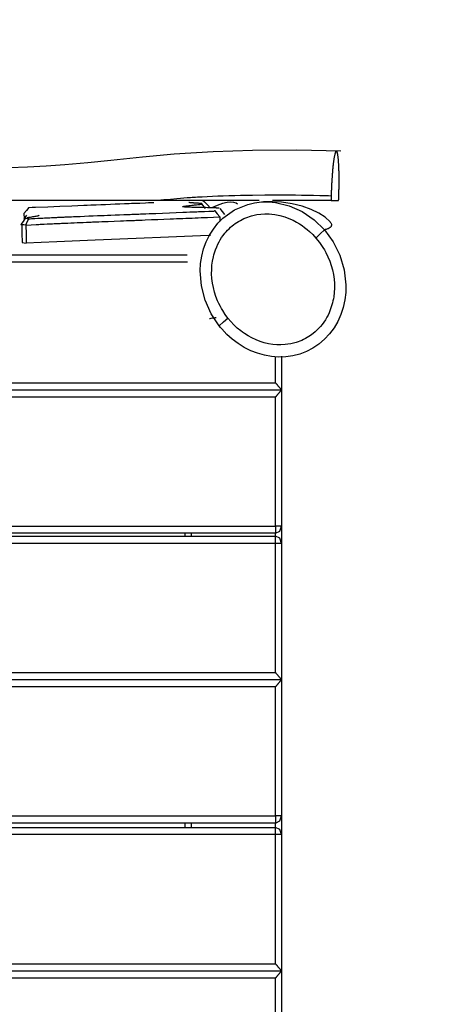
# Model space of a CAD drawing. Units: millimetres. Extents: x 69.8 to 135.5, y 93.1 to 188.9.
# Drawn here: x 104.3 to 107.7, y 128.4 to 136.3 of the extents above; entities that cross this region are included whole.
import ezdxf

# ---------------------------------------------------------------- set-up
doc = ezdxf.new("R2010")
doc.units = ezdxf.units.MM
doc.header["$MEASUREMENT"] = 0
doc.layers.add('Ebene 1', color=7, linetype='Continuous', lineweight=0)

# ---------------------------------------------------------------- blocks, each defined once
blk = doc.blocks.new('Block_0')
at = {"layer": 'Ebene 1', "color": 18, "lineweight": 40, "true_color": 0x000000}
blk.add_open_spline([(106.8174, 149.943), (115.0976, 149.943), (121.8108, 143.2338), (121.8174, 134.9551)], degree=3, dxfattribs=at)

msp = doc.modelspace()

# ---------------------------------------------------------------- linework, layer by layer
at = {"layer": 'Ebene 1', "color": 18, "lineweight": 25, "true_color": 0x000000}
for p, q in [((105.7997, 134.8204), (105.7711, 134.8582)), ((105.8267, 134.8383), (105.8268, 134.833)), ((104.3556, 134.7653), (104.3355, 134.7356)), ((104.3365, 134.7781), (104.3373, 134.7382)), ((105.9089, 134.7543), (105.9124, 134.7555)), ((104.3367, 134.7378), (104.3367, 134.7373)), ((104.3367, 134.7356), (104.3369, 134.7281)), ((105.9137, 134.7515), (105.9145, 134.7138)), ((104.322, 134.5466), (104.3546, 134.5391)), ((105.6513, 134.4448), (98.4312, 134.4448)), ((105.6538, 134.387), (98.4312, 134.387)), ((106.3634, 133.4164), (106.3634, 133.6281)), ((106.4119, 133.6303), (106.4119, 133.3586)), ((98.4312, 133.4164), (106.3634, 133.4164)), ((98.4312, 133.3586), (106.4119, 133.3586)), ((106.3634, 133.3008), (98.4319, 133.3008)), ((98.4066, 132.2609), (106.3634, 132.2609)), ((106.4119, 132.2609), (106.4119, 132.1218)), ((106.3634, 132.2032), (98.4066, 132.2032)), ((98.4066, 132.1798), (106.3634, 132.1798)), ((105.6363, 132.1796), (105.6363, 132.2031)), ((105.6848, 132.2031), (105.6848, 132.1796)), ((106.3634, 132.1797), (106.3634, 132.2031)), ((106.3634, 132.122), (98.4066, 132.122)), ((98.4313, 131.0821), (106.3634, 131.0821)), ((106.3634, 130.9665), (98.4313, 130.9665)), ((98.4314, 131.0243), (106.4119, 131.0243)), ((98.4313, 129.9266), (106.3634, 129.9266)), ((106.4119, 129.9265), (106.4119, 129.776)), ((106.3634, 129.8689), (98.4313, 129.8689)), ((105.6363, 129.8338), (105.6363, 129.8688)), ((105.6848, 129.8688), (105.6848, 129.8338)), ((106.3634, 129.8339), (106.3634, 129.8688)), ((98.4313, 129.8339), (106.3634, 129.8339)), ((106.3634, 129.7761), (98.4313, 129.7761)), ((98.4068, 128.7362), (106.3634, 128.7362)), ((98.4068, 128.6784), (106.4119, 128.6784)), ((106.3634, 128.6207), (98.4068, 128.6207))]:
    msp.add_line(p, q, dxfattribs=at)
for points in [[(106.8906, 135.2809), (106.5349, 135.2885), (106.1793, 135.2865), (105.8624, 135.2771), (105.5461, 135.2579), (105.2914, 135.2341), (105.037, 135.2068), (104.851, 135.1873), (104.6646, 135.1705), (104.5151, 135.16), (104.3654, 135.152), (104.2168, 135.1461)], [(106.8723, 134.8837), (106.8723, 134.8839), (106.8725, 134.8881), (106.8727, 134.8922), (106.8729, 134.8964), (106.873, 134.9005), (106.8732, 134.9047), (106.8734, 134.9089), (106.8736, 134.9131), (106.8737, 134.9173), (106.8738, 134.9214), (106.874, 134.9256), (106.8741, 134.9298), (106.8743, 134.934), (106.8744, 134.9382), (106.8746, 134.9424), (106.8747, 134.9466), (106.8748, 134.9508), (106.8749, 134.9549), (106.875, 134.9591), (106.875, 134.9612), (106.8751, 134.9633), (106.8752, 134.9654), (106.8752, 134.9676), (106.8753, 134.9718), (106.8754, 134.976), (106.8755, 134.9801), (106.8755, 134.9843), (106.8756, 134.9885), (106.8757, 134.9927), (106.8758, 134.9968), (106.8758, 135.001), (106.8759, 135.0051), (106.8759, 135.0093), (106.876, 135.0134), (106.876, 135.0175), (106.8761, 135.0216), (106.8761, 135.0257), (106.8761, 135.0298), (106.8761, 135.0338), (106.8762, 135.0379), (106.8762, 135.0419), (106.8762, 135.0459), (106.8762, 135.0499), (106.8762, 135.0539), (106.8762, 135.0578), (106.8761, 135.0618), (106.8761, 135.0657), (106.8761, 135.0696), (106.8761, 135.0735), (106.8761, 135.0774), (106.876, 135.0812), (106.876, 135.085), (106.8759, 135.0888), (106.8759, 135.0926), (106.8758, 135.0964), (106.8758, 135.1001), (106.8757, 135.1038), (106.8755, 135.1111), (106.8754, 135.1184), (106.8752, 135.1255), (106.875, 135.1325), (106.8748, 135.1394), (106.8745, 135.1461), (106.8742, 135.1528), (106.874, 135.1593), (106.8737, 135.1657), (106.8734, 135.1719), (106.873, 135.178), (106.8726, 135.1839), (106.8723, 135.1897), (106.8719, 135.1954), (106.8715, 135.2009), (106.8711, 135.2062), (106.8706, 135.2115), (106.8702, 135.2165), (106.8697, 135.2214), (106.8693, 135.2261), (106.8687, 135.2305), (106.8682, 135.2349), (106.8677, 135.2391), (106.8671, 135.2431), (106.8666, 135.2468), (106.866, 135.2505), (106.8657, 135.2522), (106.8654, 135.2539), (106.8651, 135.2555), (106.8648, 135.2571), (106.8642, 135.2602), (106.8636, 135.263), (106.8632, 135.2644), (106.8629, 135.2657), (106.8626, 135.2669), (106.8623, 135.2682), (106.862, 135.2693), (106.8616, 135.2704), (106.8613, 135.2714), (106.861, 135.2725), (106.8606, 135.2734), (106.8603, 135.2743), (106.8599, 135.2752), (106.8596, 135.276), (106.8592, 135.2767), (106.8589, 135.2774), (106.8585, 135.2781), (106.8582, 135.2787), (106.8578, 135.2792), (106.8575, 135.2797), (106.8571, 135.2801), (106.8567, 135.2806), (106.8564, 135.2809), (106.856, 135.2812), (106.8556, 135.2815), (106.8553, 135.2817), (106.8545, 135.2819), (106.8538, 135.2819), (106.8534, 135.2818), (106.853, 135.2818), (106.8526, 135.2816), (106.8522, 135.2814), (106.8518, 135.2811), (106.8514, 135.2808), (106.8511, 135.2804), (106.8507, 135.28), (106.8503, 135.2795), (106.8499, 135.279), (106.8495, 135.2785), (106.8491, 135.2778), (106.8483, 135.2764), (106.8475, 135.2748), (106.8471, 135.2739), (106.8468, 135.273), (106.8463, 135.272), (106.8459, 135.271), (106.8451, 135.2687), (106.8443, 135.2663), (106.8435, 135.2637), (106.8427, 135.261), (106.842, 135.2579), (106.8411, 135.2547), (106.8404, 135.2513), (106.8396, 135.2478), (106.8388, 135.2441), (106.838, 135.2401), (106.8372, 135.236), (106.8364, 135.2317), (106.8356, 135.2272), (106.8349, 135.2226), (106.8341, 135.2178), (106.8333, 135.2128), (106.8326, 135.2077), (106.8318, 135.2024), (106.8311, 135.1969), (106.8304, 135.1914), (106.8296, 135.1856), (106.8289, 135.1797), (106.8282, 135.1736), (106.8275, 135.1674), (106.8268, 135.1611), (106.8262, 135.1546), (106.8254, 135.148), (106.8248, 135.1412), (106.8241, 135.1344), (106.8235, 135.1274), (106.8229, 135.1203), (106.8223, 135.1131), (106.8217, 135.1058), (106.8211, 135.0984), (106.8205, 135.0908), (106.8199, 135.0833), (106.8194, 135.0756), (106.8189, 135.0678), (106.8184, 135.06), (106.8179, 135.0521), (106.8174, 135.0441), (106.8169, 135.0361), (106.8165, 135.028), (106.816, 135.0199), (106.8156, 135.0117), (106.8152, 135.0034), (106.8148, 134.9952), (106.8145, 134.9869), (106.8141, 134.9786), (106.8138, 134.9702), (106.8135, 134.9618), (106.8131, 134.9534), (106.8129, 134.945), (106.8126, 134.9366), (106.8125, 134.9325), (106.8124, 134.9283), (106.8123, 134.9241), (106.8122, 134.9199)], [(106.8122, 134.9199), (106.7905, 134.9205), (106.7689, 134.9211), (106.7198, 134.9223), (106.6707, 134.9234), (106.6216, 134.9243), (106.5727, 134.9251), (106.5238, 134.9258), (106.4749, 134.9262), (106.426, 134.9265), (106.3772, 134.9267), (106.2778, 134.9265), (106.1788, 134.9256), (106.1306, 134.9248), (106.0826, 134.9239), (106.0348, 134.9227), (105.9871, 134.9214), (105.9429, 134.9199), (105.899, 134.9182), (105.8551, 134.9163), (105.8116, 134.9142), (105.7726, 134.9121), (105.7337, 134.9098), (105.72, 134.909), (105.7064, 134.9081), (105.6928, 134.9072), (105.6792, 134.9062), (105.6518, 134.9043), (105.6242, 134.9021), (105.5968, 134.9), (105.5694, 134.8977), (105.5162, 134.893), (105.4627, 134.8881), (105.4404, 134.8858), (105.418, 134.8837)], [(106.8122, 134.9199), (106.812, 134.9115), (106.8118, 134.9031), (106.8116, 134.8947), (106.8115, 134.8864), (106.8115, 134.885), (106.8114, 134.8837)], [(105.418, 134.8837), (105.163, 134.8837), (104.908, 134.8837), (104.6529, 134.8837), (104.3978, 134.8837), (103.8875, 134.8837), (103.3769, 134.8837), (103.1216, 134.8837), (102.8663, 134.8837), (102.611, 134.8837), (102.3556, 134.8837), (101.845, 134.8837), (101.3344, 134.8837), (100.3136, 134.8837), (99.2925, 134.8837), (98.431, 134.8837)], [(104.376, 134.8282), (104.4023, 134.8293), (104.4287, 134.8304), (104.5276, 134.8343), (104.6264, 134.8383), (104.723, 134.8422), (104.8193, 134.8461), (104.8466, 134.8472), (104.874, 134.8482), (104.8853, 134.8487), (104.8966, 134.8492), (104.908, 134.8496), (104.9193, 134.8501), (104.9571, 134.8516), (104.9948, 134.853), (105.0326, 134.8545), (105.0703, 134.856), (105.1081, 134.8575), (105.1459, 134.859), (105.1651, 134.8598), (105.1844, 134.8606), (105.2037, 134.8613), (105.2231, 134.8621), (105.2689, 134.8638), (105.3149, 134.8657), (105.3392, 134.8666), (105.3635, 134.8676), (105.3831, 134.8684)], [(106.2318, 134.8837), (106.1919, 134.8837), (106.1479, 134.8837), (106.1039, 134.8837), (106.0823, 134.8837), (106.0606, 134.8837), (106.0388, 134.8837), (106.0171, 134.8837), (105.9954, 134.8837), (105.9737, 134.8837), (105.9519, 134.8837), (105.9302, 134.8837), (105.9089, 134.8837), (105.8875, 134.8837), (105.8661, 134.8837), (105.8448, 134.8837), (105.8234, 134.8837), (105.802, 134.8837), (105.7807, 134.8837), (105.7594, 134.8837), (105.7487, 134.8837), (105.7382, 134.8837), (105.7275, 134.8837), (105.7168, 134.8837), (105.7062, 134.8837), (105.6956, 134.8837), (105.685, 134.8837), (105.6744, 134.8837), (105.6532, 134.8837), (105.632, 134.8837), (105.6109, 134.8837), (105.5897, 134.8837), (105.5682, 134.8837), (105.5467, 134.8837), (105.5253, 134.8837), (105.5038, 134.8837), (105.4609, 134.8837), (105.418, 134.8837)], [(105.9104, 134.8214), (105.9093, 134.8216), (105.9041, 134.8223), (105.8977, 134.8229), (105.8937, 134.8232), (105.8893, 134.8235), (105.8845, 134.8238), (105.8793, 134.824), (105.8726, 134.8244), (105.8655, 134.8246), (105.858, 134.8249), (105.8501, 134.8252), (105.8417, 134.8254), (105.833, 134.8256), (105.8241, 134.8258), (105.815, 134.8261), (105.7998, 134.8263), (105.7843, 134.8266), (105.7686, 134.8269), (105.7529, 134.8272), (105.7309, 134.8276), (105.7097, 134.828), (105.6895, 134.8285), (105.6708, 134.8291), (105.6598, 134.8295), (105.6498, 134.8299), (105.6407, 134.8304), (105.6329, 134.831), (105.6242, 134.8318), (105.6183, 134.8327), (105.6165, 134.8332), (105.6154, 134.8337), (105.6151, 134.8343), (105.6157, 134.835), (105.6164, 134.8353), (105.6172, 134.8356), (105.6182, 134.8359), (105.6195, 134.8363), (105.6214, 134.8367), (105.6236, 134.8372), (105.6261, 134.8376), (105.629, 134.8381), (105.6352, 134.839), (105.6424, 134.84), (105.6504, 134.841), (105.659, 134.8421), (105.667, 134.843), (105.6754, 134.8439), (105.684, 134.8449), (105.6927, 134.8458), (105.7016, 134.8469), (105.7105, 134.8479), (105.7193, 134.8488), (105.7277, 134.8498), (105.7368, 134.8509), (105.7452, 134.8519), (105.7528, 134.853), (105.7594, 134.8539), (105.7619, 134.8543), (105.7643, 134.8547), (105.7653, 134.8549), (105.7663, 134.8552), (105.7671, 134.8554), (105.7679, 134.8555), (105.7689, 134.8558), (105.7698, 134.856), (105.7701, 134.8562), (105.7704, 134.8564), (105.7707, 134.8564), (105.771, 134.8566), (105.7715, 134.8569), (105.7717, 134.8572), (105.7717, 134.8575), (105.7716, 134.8577), (105.7711, 134.8581), (105.7705, 134.8583), (105.7696, 134.8586), (105.7686, 134.8589), (105.7643, 134.8596), (105.7585, 134.8602), (105.7552, 134.8606), (105.7516, 134.8608), (105.7477, 134.8611), (105.7437, 134.8614), (105.7397, 134.8617), (105.7356, 134.8619), (105.7314, 134.8621), (105.7272, 134.8624), (105.7187, 134.8629), (105.7102, 134.8634), (105.7075, 134.8636), (105.7048, 134.8637), (105.7023, 134.8639), (105.6997, 134.864), (105.6972, 134.8642), (105.6948, 134.8644), (105.6924, 134.8646), (105.69, 134.8647), (105.6861, 134.8651), (105.6824, 134.8654), (105.6791, 134.8657), (105.676, 134.8661), (105.6706, 134.8668), (105.6668, 134.8678), (105.6651, 134.8686)], [(105.9093, 133.874), (105.8442, 133.9723), (105.7958, 134.0811), (105.766, 134.197), (105.7569, 134.3169), (105.7604, 134.3772), (105.7696, 134.4363), (105.7845, 134.4944), (105.8051, 134.5508), (105.8312, 134.6042), (105.8626, 134.6541), (105.8992, 134.7003), (105.9404, 134.7419), (106.0343, 134.809), (106.1395, 134.8531), (106.195, 134.866), (106.2514, 134.8728), (106.3079, 134.8737), (106.3644, 134.8687), (106.4749, 134.8421), (106.5792, 134.7949), (106.6742, 134.7295), (106.7576, 134.6478)], [(105.7787, 134.8848), (105.7907, 134.8731), (105.8027, 134.8613), (105.8147, 134.8498), (105.8267, 134.8383)], [(106.0569, 134.8548), (106.0567, 134.8551), (106.0466, 134.8636), (106.0287, 134.8687), (106.0046, 134.87), (105.9733, 134.8668), (105.9365, 134.8587), (105.8926, 134.8441), (105.8553, 134.8283)], [(106.8036, 134.711), (106.7646, 134.7485), (106.7134, 134.7823), (106.6512, 134.8121), (106.578, 134.8376), (106.4974, 134.8571), (106.4126, 134.8696), (106.3396, 134.8737), (106.266, 134.8719)], [(106.8114, 134.8837), (106.7674, 134.8837), (106.7234, 134.8837), (106.6787, 134.8837), (106.6341, 134.8837), (106.5897, 134.8837), (106.5453, 134.8837), (106.5008, 134.8837), (106.4563, 134.8837), (106.4122, 134.8837), (106.3679, 134.8837), (106.3395, 134.8837)], [(106.8114, 134.8837), (106.8419, 134.8837), (106.8723, 134.8837)], [(104.376, 134.8282), (104.3564, 134.8031), (104.3365, 134.7781)], [(104.3615, 134.7459), (104.3685, 134.7472), (104.3707, 134.7476), (104.3731, 134.748), (104.3754, 134.7484), (104.3778, 134.7488), (104.3809, 134.7493), (104.384, 134.7498), (104.3872, 134.7503), (104.3903, 134.7509), (104.3997, 134.7524), (104.409, 134.7539), (104.4183, 134.7555), (104.4271, 134.7571), (104.4352, 134.7586), (104.4424, 134.7601), (104.4483, 134.7615), (104.453, 134.7628), (104.4565, 134.764), (104.4585, 134.7653), (104.4588, 134.7655)], [(104.3749, 134.7369), (104.3862, 134.7375), (104.3976, 134.7381), (104.423, 134.7394), (104.4489, 134.7408), (104.4618, 134.7414), (104.4749, 134.7421), (104.4881, 134.7428), (104.5016, 134.7435), (104.5156, 134.7441), (104.53, 134.7448), (104.5445, 134.7456), (104.5593, 134.7463), (104.5714, 134.7469), (104.5836, 134.7474), (104.5898, 134.7477), (104.596, 134.748), (104.6022, 134.7483), (104.6085, 134.7486), (104.6189, 134.749), (104.6295, 134.7495), (104.6348, 134.7497), (104.6401, 134.75), (104.6454, 134.7502), (104.6508, 134.7505), (104.6593, 134.7509), (104.6678, 134.7512), (104.6763, 134.7516), (104.6849, 134.752), (104.6935, 134.7524), (104.7021, 134.7527), (104.7108, 134.7531), (104.7194, 134.7535), (104.7368, 134.7542), (104.7542, 134.7549), (104.7716, 134.7556), (104.7891, 134.7564), (104.8245, 134.7579), (104.8599, 134.7593), (104.8951, 134.7607), (104.9301, 134.7621), (104.9571, 134.7632), (104.9839, 134.7642), (105.0107, 134.7653), (105.0374, 134.7663), (105.0722, 134.7677), (105.107, 134.769), (105.1419, 134.7704), (105.1767, 134.7718), (105.1912, 134.7723), (105.2056, 134.7729), (105.2201, 134.7735), (105.2346, 134.7741), (105.2486, 134.7745), (105.2625, 134.7751), (105.2766, 134.7757), (105.2905, 134.7762), (105.3176, 134.7773), (105.3447, 134.7785), (105.3718, 134.7795), (105.399, 134.7806), (105.4535, 134.7828), (105.5081, 134.7851), (105.5626, 134.7872), (105.617, 134.7895), (105.6451, 134.7906), (105.6731, 134.7917), (105.7011, 134.7928), (105.7289, 134.7939), (105.7443, 134.7946), (105.7597, 134.7952), (105.7751, 134.7957), (105.7903, 134.7963), (105.8253, 134.7976), (105.86, 134.799), (105.8671, 134.7993), (105.8741, 134.7995)], [(105.9798, 133.9372), (105.958, 133.9665), (105.9379, 133.9973), (105.9285, 134.0133), (105.9195, 134.0295), (105.9077, 134.053), (105.8969, 134.0769), (105.8835, 134.1112), (105.8721, 134.1464), (105.8629, 134.1824), (105.8558, 134.2191), (105.8513, 134.2559), (105.849, 134.293), (105.8492, 134.3279), (105.8515, 134.3626), (105.856, 134.3963), (105.8626, 134.4294), (105.8667, 134.4457), (105.8713, 134.4619), (105.8797, 134.487), (105.8895, 134.5116), (105.8985, 134.5311), (105.9083, 134.5502), (105.9183, 134.5679), (105.9292, 134.585), (105.9417, 134.6029), (105.9551, 134.6201), (105.9661, 134.6329), (105.9775, 134.6453), (105.989, 134.6569), (106.001, 134.6681), (106.0134, 134.6787), (106.0262, 134.6889), (106.0394, 134.6985), (106.0528, 134.7076), (106.0665, 134.7161), (106.0805, 134.7241), (106.0949, 134.7315), (106.1096, 134.7385), (106.1246, 134.7448), (106.1398, 134.7506), (106.1552, 134.7558), (106.1709, 134.7604), (106.1924, 134.7657), (106.2142, 134.7699), (106.2463, 134.774), (106.2785, 134.7758), (106.2952, 134.7758), (106.3118, 134.7753), (106.3352, 134.7735), (106.3584, 134.7705), (106.3988, 134.7626), (106.4386, 134.7514), (106.4722, 134.7391), (106.505, 134.7245), (106.5318, 134.7106), (106.5578, 134.6952), (106.5785, 134.6816), (106.5986, 134.667), (106.6183, 134.6515), (106.6373, 134.6351), (106.6644, 134.6091), (106.6899, 134.5813)], [(105.8741, 134.7995), (105.8727, 134.7999), (105.8719, 134.8003), (105.8717, 134.8007), (105.8719, 134.8011), (105.8726, 134.8016), (105.8737, 134.8021), (105.8766, 134.8031)], [(105.8741, 134.7995), (105.8938, 134.7754), (105.9137, 134.7515)], [(105.9553, 134.7706), (105.9372, 134.7947), (105.9189, 134.8187)], [(104.3458, 134.7414), (104.3287, 134.7158), (104.3116, 134.6903)], [(104.3515, 134.6861), (104.3341, 134.6868), (104.3218, 134.6877), (104.3145, 134.6889), (104.3117, 134.6902), (104.3117, 134.6906)], [(104.3188, 134.6944), (104.3204, 134.6201), (104.322, 134.5457)], [(104.3749, 134.7369), (104.3691, 134.7372), (104.3638, 134.7375), (104.3611, 134.7378), (104.3586, 134.7379), (104.3564, 134.7381), (104.3544, 134.7383), (104.3527, 134.7385), (104.3511, 134.7387), (104.3497, 134.739), (104.3486, 134.7393), (104.3468, 134.7398), (104.3458, 134.7403), (104.3456, 134.741)], [(104.3515, 134.6861), (104.3932, 134.6883), (104.4352, 134.6905), (104.4459, 134.691), (104.4566, 134.6916), (104.4673, 134.6921), (104.4782, 134.6927), (104.5, 134.6938), (104.5222, 134.6949), (104.5447, 134.6961), (104.5677, 134.6971), (104.5794, 134.6977), (104.5912, 134.6982), (104.6031, 134.6988), (104.6152, 134.6993), (104.6274, 134.6999), (104.6397, 134.7005), (104.6428, 134.7006), (104.646, 134.7008), (104.6491, 134.7009), (104.6522, 134.701), (104.6584, 134.7013), (104.6647, 134.7016), (104.6897, 134.7027), (104.7146, 134.7038), (104.7397, 134.7048), (104.7647, 134.7059), (104.7897, 134.7069), (104.8147, 134.708), (104.8397, 134.709), (104.8648, 134.71), (104.8773, 134.7105), (104.8898, 134.711), (104.9023, 134.7115), (104.9148, 134.712), (104.9398, 134.713), (104.9648, 134.714), (104.9897, 134.715), (105.0146, 134.716), (105.0643, 134.7179), (105.114, 134.7198), (105.1389, 134.7208), (105.1638, 134.7218), (105.1887, 134.7228), (105.2136, 134.7237), (105.2261, 134.7242), (105.2386, 134.7247), (105.251, 134.7252), (105.2636, 134.7257), (105.2886, 134.7267), (105.3137, 134.7277), (105.364, 134.7297), (105.4143, 134.7318), (105.4647, 134.7338), (105.5151, 134.7359), (105.5402, 134.7369), (105.5654, 134.738), (105.5905, 134.7389), (105.6157, 134.7399), (105.6407, 134.741), (105.6658, 134.7419), (105.6908, 134.7429), (105.7158, 134.7439), (105.7407, 134.745), (105.7655, 134.7459), (105.7904, 134.7469), (105.8151, 134.7478), (105.8645, 134.7497), (105.9137, 134.7515)], [(104.3515, 134.6861), (104.3631, 134.7116), (104.3749, 134.7369)], [(104.3515, 134.6861), (104.353, 134.6126), (104.3546, 134.5391)], [(106.804, 134.7107), (106.8082, 134.7053), (106.8115, 134.6995), (106.8136, 134.6939), (106.8145, 134.6881), (106.8142, 134.6825), (106.8135, 134.68), (106.8125, 134.6775), (106.8113, 134.6752), (106.8098, 134.6729), (106.8085, 134.6713), (106.807, 134.6697), (106.8055, 134.6682), (106.8038, 134.6667), (106.796, 134.6612), (106.7871, 134.6566), (106.7824, 134.6546), (106.7778, 134.6529), (106.7732, 134.6514), (106.7687, 134.6501), (106.7647, 134.6491), (106.7608, 134.6483), (106.7592, 134.648), (106.7576, 134.6478)], [(105.8405, 134.6017), (105.759, 134.5985), (105.4999, 134.5882), (105.24, 134.5777), (104.9102, 134.5648), (104.6009, 134.5516), (104.4741, 134.5454), (104.3546, 134.5391)], [(106.7576, 134.6478), (106.8281, 134.5511), (106.8816, 134.4429), (106.9165, 134.3263), (106.9305, 134.2049), (106.9291, 134.1435), (106.922, 134.0831), (106.909, 134.0234), (106.89, 133.9652), (106.8654, 133.91), (106.8352, 133.8581), (106.7995, 133.8097), (106.7589, 133.766), (106.7141, 133.7277), (106.6653, 133.6948), (106.6134, 133.6679), (106.5593, 133.6474), (106.5031, 133.633), (106.446, 133.6249), (106.3885, 133.623), (106.3309, 133.6272), (106.2739, 133.6373), (106.2184, 133.6529), (106.1642, 133.674), (106.1118, 133.7001), (106.0622, 133.7308), (106.0153, 133.7659), (105.971, 133.8055), (105.9299, 133.8491)], [(106.7576, 134.6478), (106.7238, 134.6146), (106.6899, 134.5813)], [(106.6899, 134.5813), (106.7192, 134.5447), (106.7458, 134.5058), (106.7581, 134.4853), (106.7696, 134.4643), (106.7859, 134.4307), (106.8002, 134.396), (106.8123, 134.361), (106.8221, 134.3251), (106.8298, 134.2885), (106.8351, 134.2513), (106.8381, 134.2145), (106.8386, 134.1775), (106.8367, 134.143), (106.8327, 134.1085), (106.8299, 134.0918), (106.8266, 134.0751), (106.8227, 134.0586), (106.8183, 134.0423), (106.8133, 134.0261), (106.8078, 134.0101), (106.8017, 133.9943), (106.7951, 133.9787), (106.7867, 133.9612), (106.7778, 133.9442), (106.7658, 133.9236), (106.7528, 133.9038), (106.7393, 133.8855), (106.7249, 133.868), (106.7195, 133.8618), (106.7139, 133.8558), (106.6994, 133.8409), (106.6841, 133.8268), (106.6658, 133.8115), (106.6467, 133.7974), (106.633, 133.7883), (106.6191, 133.7797), (106.6049, 133.7717), (106.5904, 133.7643), (106.5758, 133.7575), (106.5609, 133.7514), (106.5457, 133.7456), (106.5302, 133.7405), (106.5089, 133.7345), (106.4872, 133.7297), (106.464, 133.7257), (106.4406, 133.7229), (106.4078, 133.7211), (106.3748, 133.7217), (106.3412, 133.7248), (106.3077, 133.7302), (106.2735, 133.7382), (106.2398, 133.7486), (106.2065, 133.7615), (106.1741, 133.7766), (106.1431, 133.7935), (106.1132, 133.8125), (106.0985, 133.8228), (106.084, 133.8336), (106.0557, 133.8569), (106.0288, 133.8821), (106.0035, 133.9088), (105.9798, 133.9372)], [(105.8305, 133.9322), (105.8371, 133.9339), (105.8461, 133.936), (105.855, 133.9377), (105.864, 133.939), (105.8726, 133.9398), (105.8779, 133.9402), (105.8831, 133.9404), (105.8867, 133.9405)], [(105.9093, 133.874), (105.9446, 133.9056), (105.9798, 133.9372)], [(105.9299, 133.8491), (105.9195, 133.8615), (105.9093, 133.874)], [(106.4119, 133.3586), (106.4117, 133.3589), (106.4114, 133.3591), (106.4111, 133.3596), (106.4108, 133.3599), (106.4105, 133.3603), (106.4102, 133.3607), (106.4096, 133.3614), (106.4089, 133.3622), (106.4082, 133.363), (106.4073, 133.364), (106.4061, 133.3656), (106.4047, 133.3672), (106.403, 133.3692), (106.4013, 133.3712), (106.3999, 133.3729), (106.3984, 133.3747), (106.3968, 133.3766), (106.3951, 133.3787), (106.3936, 133.3804), (106.3921, 133.3821), (106.3905, 133.3841), (106.3887, 133.3861), (106.3873, 133.3879), (106.3858, 133.3896), (106.3842, 133.3916), (106.3825, 133.3937), (106.3811, 133.3953), (106.3798, 133.3968), (106.378, 133.399), (106.3761, 133.4013), (106.3742, 133.4034), (106.3724, 133.4057), (106.3711, 133.4073), (106.3698, 133.4088), (106.3689, 133.4098), (106.368, 133.4109), (106.3672, 133.4118), (106.3664, 133.4128), (106.3656, 133.4137), (106.3649, 133.4147), (106.3642, 133.4155), (106.3634, 133.4164)], [(106.4119, 133.3586), (106.4117, 133.3584), (106.4114, 133.3581), (106.4111, 133.3577), (106.4108, 133.3573), (106.4105, 133.357), (106.4102, 133.3566), (106.4096, 133.3559), (106.4089, 133.3551), (106.4082, 133.3542), (106.4073, 133.3532), (106.4061, 133.3517), (106.4047, 133.35), (106.403, 133.3481), (106.4013, 133.346), (106.3999, 133.3443), (106.3984, 133.3426), (106.3968, 133.3406), (106.3951, 133.3386), (106.3936, 133.3369), (106.3921, 133.335), (106.3905, 133.3331), (106.3887, 133.3311), (106.3873, 133.3293), (106.3859, 133.3276), (106.3842, 133.3255), (106.3825, 133.3236), (106.3811, 133.322), (106.3798, 133.3204), (106.378, 133.3182), (106.3761, 133.316), (106.3742, 133.3137), (106.3724, 133.3115), (106.3711, 133.31), (106.3698, 133.3084), (106.3689, 133.3074), (106.368, 133.3063), (106.3672, 133.3054), (106.3664, 133.3044), (106.3656, 133.3035), (106.3649, 133.3026), (106.3642, 133.3017), (106.3634, 133.3008)], [(106.4119, 133.3586), (106.4119, 132.8098), (106.4119, 132.2609)], [(106.3634, 132.2609), (106.3634, 132.7809), (106.3634, 133.3008)], [(106.4119, 132.2609), (106.3977, 132.2609), (106.3634, 132.2609)], [(106.3634, 132.2032), (106.3977, 132.2201), (106.4119, 132.2609)], [(106.3634, 132.2609), (106.3634, 132.2201), (106.3634, 132.2032)], [(106.3634, 132.122), (106.3634, 132.1629), (106.3634, 132.1798)], [(106.4119, 132.122), (106.3977, 132.1629), (106.3634, 132.1798)], [(106.3634, 131.0821), (106.3634, 131.602), (106.3634, 132.122)], [(106.4119, 132.122), (106.3977, 132.122), (106.3634, 132.122)], [(106.4119, 132.122), (106.4119, 131.5731), (106.4119, 131.0243)], [(106.4119, 131.0243), (106.4117, 131.0246), (106.4114, 131.0248), (106.4111, 131.0252), (106.4108, 131.0255), (106.4105, 131.0259), (106.4102, 131.0264), (106.4096, 131.0271), (106.4089, 131.0279), (106.4082, 131.0288), (106.4073, 131.0297), (106.4061, 131.0313), (106.4047, 131.0329), (106.403, 131.0349), (106.4013, 131.0369), (106.3999, 131.0386), (106.3984, 131.0404), (106.3968, 131.0423), (106.3951, 131.0444), (106.3936, 131.0461), (106.3921, 131.0478), (106.3905, 131.0498), (106.3887, 131.0518), (106.3873, 131.0536), (106.3858, 131.0553), (106.3842, 131.0573), (106.3825, 131.0594), (106.3811, 131.061), (106.3798, 131.0626), (106.378, 131.0647), (106.3761, 131.0669), (106.3742, 131.0692), (106.3724, 131.0714), (106.3711, 131.073), (106.3698, 131.0745), (106.3689, 131.0756), (106.368, 131.0766), (106.3672, 131.0775), (106.3664, 131.0785), (106.3656, 131.0794), (106.3649, 131.0803), (106.3642, 131.0812), (106.3634, 131.0821)], [(106.4119, 131.0243), (106.4117, 131.0241), (106.4114, 131.0238), (106.4111, 131.0233), (106.4108, 131.023), (106.4105, 131.0227), (106.4102, 131.0222), (106.4096, 131.0216), (106.4089, 131.0208), (106.4082, 131.0199), (106.4073, 131.0189), (106.4061, 131.0174), (106.4047, 131.0157), (106.403, 131.0138), (106.4013, 131.0116), (106.3999, 131.01), (106.3984, 131.0083), (106.3968, 131.0063), (106.3951, 131.0042), (106.3936, 131.0025), (106.3921, 131.0007), (106.3905, 130.9987), (106.3887, 130.9968), (106.3873, 130.995), (106.3859, 130.9932), (106.3842, 130.9913), (106.3825, 130.9892), (106.3811, 130.9877), (106.3798, 130.986), (106.378, 130.9839), (106.3761, 130.9817), (106.3742, 130.9794), (106.3724, 130.9772), (106.3711, 130.9757), (106.3698, 130.9741), (106.3689, 130.9731), (106.368, 130.9721), (106.3672, 130.971), (106.3664, 130.9701), (106.3656, 130.9692), (106.3649, 130.9683), (106.3642, 130.9674), (106.3634, 130.9665)], [(106.3634, 129.9266), (106.3634, 130.4466), (106.3634, 130.9665)], [(106.4119, 131.0243), (106.4119, 130.4755), (106.4119, 129.9266)], [(106.4119, 129.9266), (106.3977, 129.9266), (106.3634, 129.9266)], [(106.3634, 129.8689), (106.3977, 129.8858), (106.4119, 129.9266)], [(106.3634, 129.9266), (106.3634, 129.8858), (106.3634, 129.8689)], [(106.3634, 129.7761), (106.3634, 129.8169), (106.3634, 129.8339)], [(106.4119, 129.7761), (106.3977, 129.8169), (106.3634, 129.8339)], [(106.3634, 128.7362), (106.3634, 129.2562), (106.3634, 129.7761)], [(106.4119, 129.7761), (106.3977, 129.7761), (106.3634, 129.7761)], [(106.4119, 129.7761), (106.4119, 129.2273), (106.4119, 128.6784)], [(106.4119, 128.6784), (106.4117, 128.6787), (106.4114, 128.6789), (106.4111, 128.6794), (106.4108, 128.6797), (106.4105, 128.68), (106.4102, 128.6805), (106.4096, 128.6812), (106.4089, 128.6819), (106.4082, 128.6829), (106.4073, 128.6838), (106.4061, 128.6853), (106.4047, 128.687), (106.403, 128.6889), (106.4013, 128.691), (106.3999, 128.6927), (106.3984, 128.6945), (106.3968, 128.6964), (106.3951, 128.6984), (106.3936, 128.7002), (106.3921, 128.702), (106.3905, 128.7039), (106.3887, 128.706), (106.3873, 128.7077), (106.3858, 128.7094), (106.3842, 128.7115), (106.3825, 128.7135), (106.3811, 128.7151), (106.3798, 128.7166), (106.378, 128.7189), (106.3761, 128.721), (106.3742, 128.7233), (106.3724, 128.7255), (106.3711, 128.7271), (106.3698, 128.7286), (106.3689, 128.7296), (106.368, 128.7307), (106.3672, 128.7316), (106.3664, 128.7326), (106.3656, 128.7335), (106.3649, 128.7345), (106.3642, 128.7353), (106.3634, 128.7362)], [(106.4119, 128.6784), (106.4117, 128.6781), (106.4114, 128.6779), (106.4111, 128.6775), (106.4108, 128.6771), (106.4105, 128.6768), (106.4102, 128.6764), (106.4096, 128.6757), (106.4089, 128.6749), (106.4082, 128.674), (106.4073, 128.673), (106.4061, 128.6715), (106.4047, 128.6698), (106.403, 128.6679), (106.4013, 128.6658), (106.3999, 128.6641), (106.3984, 128.6624), (106.3968, 128.6604), (106.3951, 128.6584), (106.3936, 128.6566), (106.3921, 128.6548), (106.3905, 128.6529), (106.3887, 128.6509), (106.3873, 128.6491), (106.3859, 128.6474), (106.3842, 128.6454), (106.3825, 128.6433), (106.3811, 128.6417), (106.3798, 128.6402), (106.378, 128.638), (106.3761, 128.6358), (106.3742, 128.6336), (106.3724, 128.6313), (106.3711, 128.6298), (106.3698, 128.6282), (106.3689, 128.6272), (106.368, 128.6262), (106.3672, 128.6252), (106.3664, 128.6242), (106.3656, 128.6233), (106.3649, 128.6224), (106.3642, 128.6215), (106.3634, 128.6207)], [(106.4119, 128.6784), (106.4119, 128.1295), (106.4119, 127.5807)], [(106.3634, 127.5807), (106.3634, 128.1007), (106.3634, 128.6207)]]:
    msp.add_lwpolyline(points, dxfattribs=at)

# ---------------------------------------------------------------- block references
at = {"layer": 'Ebene 1'}
msp.add_blockref('Block_0', (0, 0), dxfattribs=at)

doc.saveas('drawing.dxf')
